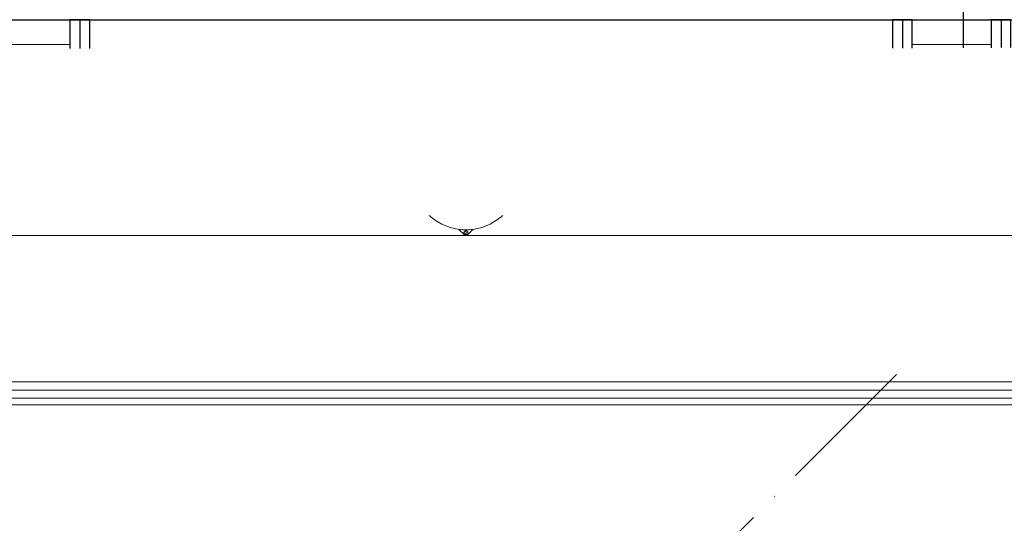
# Model space of a CAD drawing. Units: millimetres. Extents: x -14530 to -3218, y -9627 to 5615.
# Drawn here: x -8131 to -7831, y -8506 to -8353 of the extents above; entities that cross this region are included whole.
import ezdxf

# ---------------------------------------------------------------- set-up
doc = ezdxf.new("R2010")
doc.units = ezdxf.units.MM
for name, pattern in [('ACAD_ISO04W100', [30, 24, -3, 0, -3]), ('BITUM$0$DASHED2', [0.375, 0.25, -0.125]), ('CONTINOUS', [0, 0])]:
    doc.linetypes.add(name, pattern=pattern)
for name, color, linetype, lineweight in [('a-cienka', 252, 'Continuous', 5), ('a-parapety', 252, 'Continuous', 5), ('a-sciany', 252, 'Continuous', 20), ('a-tynki', 252, 'Continuous', 5), ('a-widok', 252, 'Continuous', 13), ('a-wymiary', 252, 'Continuous', 5), ('OCIEPLENIE', 252, 'BATTING', 5)]:
    doc.layers.add(name, color=color, linetype=linetype, lineweight=lineweight)
for name, color, linetype in [('a-konstrukcja', 252, 'Continuous'), ('a-opisy', 7, 'Continuous'), ('a-osie', 253, 'ACAD_ISO04W100'), ('a-slusarka', 252, 'Continuous'), ('a-żyletki', 252, 'Continuous')]:
    doc.layers.add(name, color=color, linetype=linetype)
doc.styles.add('ROMANS1', font='romans.shx', dxfattribs={"width": 0.8, "oblique": 10})
doc.linetypes.add('BATTING', pattern='A,0.00254,-2.54,[134,ltypeshp.shx,S=2.54,R=0,X=-2.54,Y=0],-5.08,[134,ltypeshp.shx,S=2.54,R=180,X=2.54,Y=0],-2.54', length=10.16254)
doc.linetypes.add('GRADZINOWANIE', pattern='A,0.00254,-2.54,[134,ltypeshp.shx,S=2.54,R=0,X=-2.54,Y=0],-5.08,[134,ltypeshp.shx,S=2.54,R=180,X=2.54,Y=0],-2.54', length=10.16254)

# ---------------------------------------------------------------- blocks, each defined once
blk = doc.blocks.new('pr')
at = {"layer": 'a-slusarka', "linetype": 'Continuous'}
blk.add_line((95629.15, -37511.29), (95629.15, -37505.09), dxfattribs=at)
at = {"layer": 'a-slusarka'}
blk.add_line((95629.15, -37520.08), (95629.15, -37511.28), dxfattribs=at)
for points in [[(95632.16, -37505.08), (95626.16, -37505.08), (95626.16, -37503.08), (95632.16, -37503.08)], [(95632.15, -37509.78), (95626.15, -37509.78), (95626.15, -37520.08), (95632.15, -37520.08)]]:
    blk.add_lwpolyline(points, close=True, dxfattribs=at)
blk = doc.blocks.new('wpust125-flat-7-flat-2')
at = {"layer": 'a-cienka', "color": 7, "linetype": 'CONTINOUS', "ltscale": 70}
for points in [[(-78330.63, 319.34, 0.198912), (-78330.87, 319.91), (-78332.42, 321.46, 0.340622), (-78346.66, 335.71), (-78348.22, 337.26, 0.198912), (-78348.78, 337.5, 0.198912), (-78349.35, 337.26), (-78350.9, 335.71, 0.340622), (-78365.15, 321.46), (-78366.7, 319.91, 0.198912), (-78366.94, 319.34)], [(-78330.63, 319.34, -0.198912), (-78330.87, 318.78), (-78332.42, 317.23, -0.340622), (-78346.66, 302.98), (-78348.22, 301.43, -0.198912), (-78348.78, 301.19, -0.198912), (-78349.35, 301.43), (-78350.9, 302.98, -0.340622), (-78365.15, 317.23), (-78366.7, 318.78, -0.198912), (-78366.94, 319.34)]]:
    blk.add_lwpolyline(points, format="xyb", dxfattribs=at)
at = {"layer": 'a-cienka', "color": 7, "linetype": 'CONTINOUS', "ltscale": 20}
for centre, radius in [((-78351.31, 327.15, 0), 0.6), ((-78351.31, 327.15, 0), 0.3), ((-78342.14, 324.17, 0), 0.6), ((-78342.14, 324.17, 0), 0.3), ((-78342.14, 314.52, 0), 0.6), ((-78342.14, 314.52, 0), 0.3), ((-78351.31, 311.54, 0), 0.6), ((-78351.31, 311.54, 0), 0.3)]:
    blk.add_circle(centre, radius, dxfattribs=at)
at = {"layer": 'a-cienka', "color": 7, "linetype": 'CONTINOUS'}
for start, end in [(82.6199, 97.3801), (172.6199, 180), (360, 7.3801), (180, 187.3801), (352.6199, 0), (262.6199, 277.3801)]:
    blk.add_arc((-78348.78, 319.34, 0), 16.5, start, end, dxfattribs=at)
at = {"layer": 'a-cienka', "color": 7, "linetype": 'CONTINOUS', "ltscale": 30}
for centre, radius, start, end in [((-78348.78, 336.7, 0), 0.6, 90, 270), ((-78348.78, 336.7, 0), 0.3, 90, 270), ((-78348.78, 336.7, 0), 0.6, 270, 90), ((-78348.78, 336.7, 0), 0.3, 270, 90), ((-78366.15, 319.34, 0), 0.6, 0, 180), ((-78366.15, 319.34, 0), 0.6, 180, 0), ((-78366.15, 319.34, 0), 0.3, 0, 180), ((-78366.15, 319.34, 0), 0.3, 180, 0), ((-78331.42, 319.34, 0), 0.6, 0, 180), ((-78331.42, 319.34, 0), 0.6, 180, 0), ((-78331.42, 319.34, 0), 0.3, 0, 180), ((-78331.42, 319.34, 0), 0.3, 180, 0), ((-78348.78, 301.99, 0), 0.6, 90, 270), ((-78348.78, 301.99, 0), 0.3, 90, 270), ((-78348.78, 301.99, 0), 0.6, 270, 90), ((-78348.78, 301.99, 0), 0.3, 270, 90)]:
    blk.add_arc(centre, radius, start, end, dxfattribs=at)
at = {"layer": 'a-cienka', "color": 7, "linetype": 'CONTINOUS', "ltscale": 40}
for radius, start, end in [(9.21, 0, 180), (6.5, 0, 180), (6.16, 0, 180), (5.85, 0, 180), (9.21, 180, 0), (6.5, 180, 0), (6.16, 180, 0), (5.85, 180, 0)]:
    blk.add_arc((-78348.78, 319.34, 0), radius, start, end, dxfattribs=at)
at = {"layer": 'a-cienka', "color": 7, "linetype": 'CONTINOUS', "ltscale": 0.25}
for radius, start, end in [(7.2, 0, 180), (6.8, 0, 180), (7.2, 180, 0), (6.8, 180, 0)]:
    blk.add_arc((-78348.78, 319.34, 0), radius, start, end, dxfattribs=at)
at = {"layer": 'a-cienka', "color": 7, "linetype": 'CONTINOUS', "ltscale": 20}
for radius, start, end in [(0.6, 0, 180), (0.6, 180, 0), (0.3, 0, 180), (0.3, 180, 0)]:
    blk.add_arc((-78356.99, 319.34, 0), radius, start, end, dxfattribs=at)

msp = doc.modelspace()

# ---------------------------------------------------------------- linework, layer by layer
at = {"layer": 'a-konstrukcja', "elevation": 0.01}
msp.add_lwpolyline([(-9851.55, -8352.57), (-6145.62, -8352.57), (-6145.62, -8327.57), (-9851.55, -8327.57)], close=True, dxfattribs=at)
at = {"layer": 'a-osie', "ltscale": 3, "elevation": 0.01}
msp.add_lwpolyline([(-7943.95, -5650.6), (-7943.95, -5750.6), (-7843.95, -5850.6), (-7843.95, -5950.6), (-7843.95, -8340.07), (-7843.95, -8440.07), (-7943.95, -8540.07), (-7943.95, -8640.07)], dxfattribs=at)
at = {"layer": 'a-parapety', "elevation": 0.01}
for points in [[(-7859.44, -8369.57), (-7859.44, -8374.57), (-8115.44, -8374.57), (-8115.44, -8369.57)], [(-7579.44, -8369.57), (-7579.44, -8374.57), (-7835.44, -8374.57), (-7835.44, -8369.57)]]:
    msp.add_lwpolyline(points, dxfattribs=at)
at = {"layer": 'a-sciany', "elevation": 0.01}
for points in [[(-9844.55, -8369.57), (-9844.55, -8462.57), (-6145.62, -8462.57), (-6145.62, -8369.57)], [(-9819.55, -8369.57), (-9819.55, -8437.57), (-6170.62, -8437.57), (-6170.62, -8369.57)], [(-9814.55, -8369.57), (-9814.55, -8432.57), (-6175.62, -8432.57), (-6175.62, -8369.57)]]:
    msp.add_lwpolyline(points, dxfattribs=at)
at = {"layer": 'a-slusarka', "linetype": 'Continuous'}
for p, q in [((-8112.44, -8362.87, 0.01), (-7862.43, -8362.87, 0.01)), ((-8112.44, -8364.23, 0.01), (-7970.94, -8364.23, 0.01)), ((-7964.94, -8364.23, 0.01), (-7862.43, -8364.23, 0.01)), ((-7832.44, -8362.87, 0.01), (-7582.43, -8362.87, 0.01)), ((-7832.44, -8364.23, 0.01), (-7690.94, -8364.23, 0.01)), ((-8112.44, -8365.23, 0.01), (-7970.94, -8365.23, 0.01)), ((-8112.44, -8366.23, 0.01), (-7862.43, -8366.23, 0.01)), ((-7964.94, -8365.23, 0.01), (-7862.43, -8365.23, 0.01)), ((-7832.44, -8365.23, 0.01), (-7690.94, -8365.23, 0.01)), ((-7832.44, -8366.23, 0.01), (-7582.43, -8366.23, 0.01)), ((-8116.34, -8369.57, 0.01), (-7858.91, -8369.57, 0.01)), ((-8112.44, -8367.57, 0.01), (-7859.44, -8367.57, 0.01)), ((-7832.44, -8367.57, 0.01), (-7579.44, -8367.57, 0.01)), ((-7832.44, -8369.57, 0.01), (-7582.43, -8369.57, 0.01))]:
    msp.add_line(p, q, dxfattribs=at)
at = {"layer": 'a-slusarka', "linetype": 'Continuous', "elevation": 0.01}
for points in [[(-7970.94, -8362.87), (-7964.94, -8362.87), (-7964.94, -8366.23), (-7970.94, -8366.23)], [(-7970.94, -8367.57), (-7964.94, -8367.57), (-7964.94, -8369.57), (-7970.94, -8369.57)]]:
    msp.add_lwpolyline(points, close=True, dxfattribs=at)
at = {"layer": 'a-tynki'}
for p, q in [((-8139.44, -8367.57, 0.01), (-8115.43, -8367.57, 0.01)), ((-8139.44, -8369.57, 0.01), (-8115.43, -8369.57, 0.01)), ((-7859.44, -8367.57, 0.01), (-7835.43, -8367.57, 0.01)), ((-7859.44, -8369.57, 0.01), (-7835.43, -8369.57, 0.01))]:
    msp.add_line(p, q, dxfattribs=at)
at = {"layer": 'a-tynki', "linetype": 'BITUM$0$DASHED2', "lineweight": 30, "ltscale": 0.05, "elevation": 0.01}
for points in [[(-9814.05, -8369.57), (-9814.05, -8432.07), (-6176.12, -8432.07), (-6176.12, -8369.57)], [(-9813.05, -8369.57), (-9813.05, -8431.07), (-6177.12, -8431.07), (-6177.12, -8369.57)]]:
    msp.add_lwpolyline(points, dxfattribs=at)
at = {"layer": 'a-tynki', "elevation": 0.01}
for points in [[(-9813.55, -8369.57), (-9813.55, -8431.57), (-6176.62, -8431.57), (-6176.62, -8369.57)], [(-9812.55, -8369.57), (-9812.55, -8430.57), (-6177.62, -8430.57), (-6177.62, -8369.57)]]:
    msp.add_lwpolyline(points, dxfattribs=at)
at = {"layer": 'a-widok', "linetype": 'ByBlock', "lineweight": 15}
for p, q in [((-9812.55, -8382.07, 0.01), (-6177.62, -8382.07, 0.01)), ((-9812.55, -8418.07, 0.01), (-6177.62, -8418.07, 0.01))]:
    msp.add_line(p, q, dxfattribs=at)
at = {"layer": 'a-widok', "linetype": 'ByBlock', "lineweight": 15, "elevation": 0.01}
for points in [[(-9851.55, -8369.57), (-9851.55, -8469.57), (-6128.62, -8469.57), (-6128.62, -8369.57)], [(-9849.55, -8369.57), (-9849.55, -8467.57), (-6130.62, -8467.57), (-6130.62, -8369.57)]]:
    msp.add_lwpolyline(points, dxfattribs=at)
at = {"layer": 'OCIEPLENIE', "linetype": 'GRADZINOWANIE', "ltscale": 0.0075}
for p, q in [((-8139.43, -8360.07, 0.01), (-8115.43, -8360.07, 0.01)), ((-7859.43, -8360.07, 0.01), (-7835.43, -8360.07, 0.01))]:
    msp.add_line(p, q, dxfattribs=at)
at = {"layer": 'OCIEPLENIE', "linetype": 'GRADZINOWANIE', "ltscale": 0.0025, "elevation": 0.01}
for points in [[(-9847.05, -8369.57), (-9847.05, -8465.07), (-6145.62, -8465.07)], [(-9817.05, -8369.57), (-9817.05, -8435.07), (-6173.12, -8435.07), (-6173.12, -8369.57)]]:
    msp.add_lwpolyline(points, dxfattribs=at)

# ---------------------------------------------------------------- block references
at = {"layer": 'a-wymiary'}
msp.add_blockref('wpust125-flat-7-flat-2', (70353.7, -8719.23, 0.01), dxfattribs=at)
at = {"layer": 'a-żyletki', "linetype": 'ByBlock', "rotation": 180}
for p in [(87516.72, -45872.65, 0.01), (87766.72, -45872.65, 0.01), (87796.72, -45872.65, 0.01)]:
    msp.add_blockref('pr', p, dxfattribs=at)

# ---------------------------------------------------------------- next in the draw order: texts
at = {"layer": 'a-opisy', "lineweight": 13, "insert": (-9256.07, -8406.1, 0.01), "char_height": 25, "width": 2097.3904, "attachment_point": 7, "rotation": 0.3014, "style": 'ROMANS1', "bg_fill": 2}
msp.add_mtext('{\\f@Arial Unicode MS|b0|i0|c238|p0;1.1%}', dxfattribs=at)

# ---------------------------------------------------------------- next in the draw order: texts
at = {"layer": 'a-opisy', "lineweight": 13, "insert": (-6736.38, -8406.1, 0.01), "char_height": 25, "width": 2097.3904, "attachment_point": 9, "rotation": 359.6986, "style": 'ROMANS1', "bg_fill": 2}
msp.add_mtext('{\\f@Arial Unicode MS|b0|i0|c238|p0;1.1%}', dxfattribs=at)

# ---------------------------------------------------------------- next in the draw order: texts
at = {"layer": 'a-opisy', "lineweight": 13, "insert": (-9785.1, -8420.21, 0.01), "char_height": 20, "width": 2097.3904, "attachment_point": 1, "rotation": 359.6986, "style": 'ROMANS1', "bg_fill": 2}
msp.add_mtext('{\\f@Arial Unicode MS|b0|i0|c238|p0;+9.46}', dxfattribs=at)

doc.saveas('drawing.dxf')
